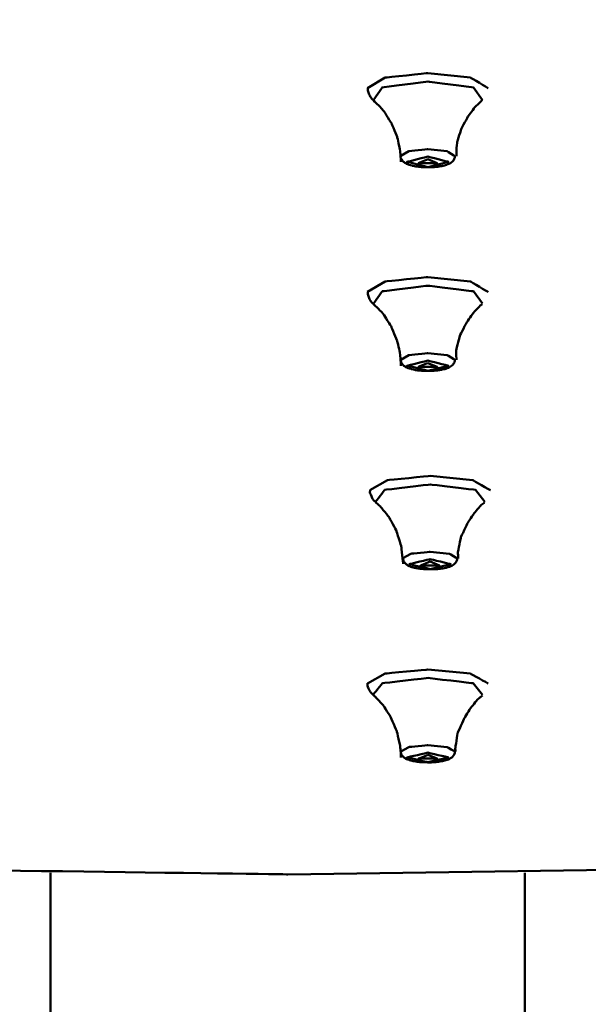
# Model space of a CAD drawing. Units: centimetres. Extents: x -162 to 1154, y -1084 to 1215.
# Drawn here: x 25 to 51, y 1027 to 1072 of the extents above; entities that cross this region are included whole.
import ezdxf

# ---------------------------------------------------------------- set-up
doc = ezdxf.new("R2010")
doc.units = ezdxf.units.CM
doc.header["$MEASUREMENT"] = 0
doc.layers.add('layer 1', color=7, linetype='Continuous')

msp = doc.modelspace()

# ---------------------------------------------------------------- linework, layer by layer
at = {"layer": 'layer 1', "lineweight": 50}
for points, knots in [([(37.05131, 1032.65481), (37.05131, 1032.65481), (58.38761, 1032.95117), (58.38761, 1032.95117), (58.38761, 1032.95117), (58.38761, 1032.95117), (79.47759, 1033.84022), (79.47759, 1033.84022), (79.47759, 1033.84022), (79.47759, 1033.84022), (100.07962, 1035.30781), (100.07962, 1035.30781), (100.07962, 1035.30781), (100.07962, 1035.30781), (119.95211, 1037.33885), (119.95211, 1037.33885), (119.95211, 1037.33885), (119.95211, 1037.33885), (138.86475, 1039.91446), (138.86475, 1039.91446), (138.86475, 1039.91446), (138.86475, 1039.91446), (156.6071, 1042.99783), (156.6071, 1042.99783), (156.6071, 1042.99783), (156.6071, 1042.99783), (172.96113, 1046.55498), (172.96113, 1046.55498), (172.96113, 1046.55498), (172.96113, 1046.55498), (187.75035, 1050.54722), (187.75035, 1050.54722), (187.75035, 1050.54722), (187.75035, 1050.54722), (200.79638, 1054.93019), (200.79638, 1054.93019), (200.79638, 1054.93019), (200.79638, 1054.93019), (211.95106, 1059.64632), (211.95106, 1059.64632), (211.95106, 1059.64632), (211.95106, 1059.64632), (221.08508, 1064.64464), (221.08508, 1064.64464), (221.08508, 1064.64464), (221.08508, 1064.64464), (228.09556, 1069.86948), (228.09556, 1069.86948), (228.09556, 1069.86948), (228.09556, 1069.86948), (232.89663, 1075.25664), (232.89663, 1075.25664), (232.89663, 1075.25664), (232.89663, 1075.25664), (235.4326, 1080.75045), (235.4326, 1080.75045), (235.4326, 1080.75045), (235.4326, 1080.75045), (235.67893, 1086.28202), (235.67893, 1086.28202)], [0, 0, 0, 0, 0.06666667, 0.06666667, 0.06666667, 0.06666668, 0.13333333, 0.13333333, 0.13333333, 0.13333334, 0.2, 0.2, 0.2, 0.20000001, 0.26666667, 0.26666667, 0.26666667, 0.26666668, 0.33333333, 0.33333333, 0.33333333, 0.33333334, 0.4, 0.4, 0.4, 0.40000001, 0.46666667, 0.46666667, 0.46666667, 0.46666668, 0.53333333, 0.53333333, 0.53333333, 0.53333334, 0.6, 0.6, 0.6, 0.60000001, 0.66666667, 0.66666667, 0.66666667, 0.66666668, 0.73333333, 0.73333333, 0.73333333, 0.73333334, 0.8, 0.8, 0.8, 0.80000001, 0.86666667, 0.86666667, 0.86666667, 0.86666668, 0.93333333, 0.93333333, 0.93333333, 0.93333334, 1, 1, 1, 1]), ([(-161.75091, 1084.53034), (-161.75091, 1084.53034), (-160.82317, 1079.12336), (-160.82317, 1079.12336), (-160.82317, 1079.12336), (-160.82317, 1079.12336), (-157.70393, 1073.77111), (-157.70393, 1073.77111), (-157.70393, 1073.77111), (-157.70393, 1073.77111), (-152.43002, 1068.52835), (-152.43002, 1068.52835), (-152.43002, 1068.52835), (-152.43002, 1068.52835), (-145.05618, 1063.46302), (-145.05618, 1063.46302), (-145.05618, 1063.46302), (-145.05618, 1063.46302), (-135.66922, 1058.62703), (-135.66922, 1058.62703), (-135.66922, 1058.62703), (-135.66922, 1058.62703), (-124.36637, 1054.06851), (-124.36637, 1054.06851), (-124.36637, 1054.06851), (-124.36637, 1054.06851), (-111.27786, 1049.84504), (-111.27786, 1049.84504), (-111.27786, 1049.84504), (-111.27786, 1049.84504), (-96.54527, 1046.00381), (-96.54527, 1046.00381), (-96.54527, 1046.00381), (-96.54527, 1046.00381), (-80.33848, 1042.58256), (-80.33848, 1042.58256), (-80.33848, 1042.58256), (-80.33848, 1042.58256), (-62.82547, 1039.61811), (-62.82547, 1039.61811), (-62.82547, 1039.61811), (-62.82547, 1039.61811), (-44.21295, 1037.1501), (-44.21295, 1037.1501), (-44.21295, 1037.1501), (-44.21295, 1037.1501), (-24.69722, 1035.19833), (-24.69722, 1035.19833), (-24.69722, 1035.19833), (-24.69722, 1035.19833), (-4.49913, 1033.7902), (-4.49913, 1033.7902), (-4.49913, 1033.7902), (-4.49913, 1033.7902), (16.15859, 1032.93795), (16.15859, 1032.93795), (16.15859, 1032.93795), (16.15859, 1032.93795), (37.05131, 1032.65481), (37.05131, 1032.65481)], [0, 0, 0, 0, 0.06666667, 0.06666667, 0.06666667, 0.06666668, 0.13333333, 0.13333333, 0.13333333, 0.13333334, 0.2, 0.2, 0.2, 0.20000001, 0.26666667, 0.26666667, 0.26666667, 0.26666668, 0.33333333, 0.33333333, 0.33333333, 0.33333334, 0.4, 0.4, 0.4, 0.40000001, 0.46666667, 0.46666667, 0.46666667, 0.46666668, 0.53333333, 0.53333333, 0.53333333, 0.53333334, 0.6, 0.6, 0.6, 0.60000001, 0.66666667, 0.66666667, 0.66666667, 0.66666668, 0.73333333, 0.73333333, 0.73333333, 0.73333334, 0.8, 0.8, 0.8, 0.80000001, 0.86666667, 0.86666667, 0.86666667, 0.86666668, 0.93333333, 0.93333333, 0.93333333, 0.93333334, 1, 1, 1, 1]), ([(40.74814, 1069.14276), (40.74814, 1069.14276), (41.57302, 1069.64013), (41.57302, 1069.64013), (41.57302, 1069.64013), (41.57302, 1069.64013), (43.54932, 1069.84494), (43.54932, 1069.84494)], [0, 0, 0, 0, 0.5, 0.5, 0.5, 0.50000001, 1, 1, 1, 1]), ([(46.07868, 1068.59347), (46.07868, 1068.59347), (45.66247, 1069.18239), (45.66247, 1069.18239), (45.66247, 1069.18239), (45.66247, 1069.18239), (43.54271, 1069.45043), (43.54271, 1069.45043), (43.54271, 1069.45043), (43.54271, 1069.45043), (41.42956, 1069.17862), (41.42956, 1069.17862), (41.42956, 1069.17862), (41.42956, 1069.17862), (41.02373, 1068.58875), (41.02373, 1068.58875)], [0, 0, 0, 0, 0.25, 0.25, 0.25, 0.25000001, 0.5, 0.5, 0.5, 0.50000001, 0.75, 0.75, 0.75, 0.75000001, 1, 1, 1, 1]), ([(43.54932, 1069.84494), (43.54932, 1069.84494), (45.52845, 1069.64013), (45.52845, 1069.64013), (45.52845, 1069.64013), (45.52845, 1069.64013), (46.35049, 1069.14087), (46.35049, 1069.14087)], [0, 0, 0, 0, 0.5, 0.5, 0.5, 0.50000001, 1, 1, 1, 1]), ([(40.76891, 1069.14747), (40.76891, 1069.14747), (40.75852, 1069.04083), (40.75852, 1069.04083), (40.75852, 1069.04083), (40.75852, 1069.04083), (40.79439, 1068.94833), (40.79439, 1068.94833)], [0, 0, 0, 0, 0.5, 0.5, 0.5, 0.50000001, 1, 1, 1, 1]), ([(40.79439, 1068.94833), (40.79439, 1068.94833), (40.82931, 1068.8464), (40.82931, 1068.8464), (40.82931, 1068.8464), (40.82931, 1068.8464), (40.87178, 1068.75486), (40.87178, 1068.75486), (40.87178, 1068.75486), (40.87178, 1068.75486), (40.9605, 1068.6416), (40.9605, 1068.6416), (40.9605, 1068.6416), (40.9605, 1068.6416), (41.06903, 1068.55855), (41.06903, 1068.55855), (41.06903, 1068.55855), (41.06903, 1068.55855), (41.07281, 1068.55477), (41.07281, 1068.55477), (41.07281, 1068.55477), (41.07281, 1068.55477), (41.07941, 1068.55005), (41.07941, 1068.55005)], [0, 0, 0, 0, 0.16666667, 0.16666667, 0.16666667, 0.16666668, 0.33333333, 0.33333333, 0.33333333, 0.33333334, 0.5, 0.5, 0.5, 0.50000001, 0.66666667, 0.66666667, 0.66666667, 0.66666668, 0.83333333, 0.83333333, 0.83333333, 0.83333334, 1, 1, 1, 1]), ([(41.03411, 1068.56044), (41.03411, 1068.56044), (41.28799, 1068.33204), (41.28799, 1068.33204), (41.28799, 1068.33204), (41.28799, 1068.33204), (41.52394, 1068.05928), (41.52394, 1068.05928), (41.52394, 1068.05928), (41.52394, 1068.05928), (41.87314, 1067.50339), (41.87314, 1067.50339), (41.87314, 1067.50339), (41.87314, 1067.50339), (42.13174, 1066.86444), (42.13174, 1066.86444), (42.13174, 1066.86444), (42.13174, 1066.86444), (42.25443, 1066.31138), (42.25443, 1066.31138), (42.25443, 1066.31138), (42.25443, 1066.31138), (42.30068, 1065.72812), (42.30068, 1065.72812)], [0, 0, 0, 0, 0.16666667, 0.16666667, 0.16666667, 0.16666668, 0.33333333, 0.33333333, 0.33333333, 0.33333334, 0.5, 0.5, 0.5, 0.50000001, 0.66666667, 0.66666667, 0.66666667, 0.66666668, 0.83333333, 0.83333333, 0.83333333, 0.83333334, 1, 1, 1, 1]), ([(44.87912, 1065.98955), (44.87912, 1065.98955), (44.87535, 1066.32837), (44.87535, 1066.32837), (44.87535, 1066.32837), (44.87535, 1066.32837), (44.91121, 1066.65586), (44.91121, 1066.65586), (44.91121, 1066.65586), (44.91121, 1066.65586), (45.10563, 1067.27688), (45.10563, 1067.27688), (45.10563, 1067.27688), (45.10563, 1067.27688), (45.42652, 1067.84882), (45.42652, 1067.84882), (45.42652, 1067.84882), (45.42652, 1067.84882), (45.73325, 1068.26125), (45.73325, 1068.26125), (45.73325, 1068.26125), (45.73325, 1068.26125), (46.04093, 1068.56044), (46.04093, 1068.56044), (46.04093, 1068.56044), (46.04093, 1068.56044), (46.05414, 1068.57176), (46.05414, 1068.57176), (46.05414, 1068.57176), (46.05414, 1068.57176), (46.0683, 1068.58214), (46.0683, 1068.58214)], [0, 0, 0, 0, 0.125, 0.125, 0.125, 0.12500001, 0.25, 0.25, 0.25, 0.25000001, 0.375, 0.375, 0.375, 0.37500001, 0.5, 0.5, 0.5, 0.50000001, 0.625, 0.625, 0.625, 0.62500001, 0.75, 0.75, 0.75, 0.75000001, 0.875, 0.875, 0.875, 0.87500001, 1, 1, 1, 1]), ([(42.2903, 1065.99898), (42.2903, 1065.99898), (42.66027, 1066.22172), (42.66027, 1066.22172), (42.66027, 1066.22172), (42.66027, 1066.22172), (43.54932, 1066.31704), (43.54932, 1066.31704)], [0, 0, 0, 0, 0.5, 0.5, 0.5, 0.50000001, 1, 1, 1, 1]), ([(43.54932, 1066.31704), (43.54932, 1066.31704), (44.45253, 1066.21889), (44.45253, 1066.21889), (44.45253, 1066.21889), (44.45253, 1066.21889), (44.80834, 1065.98955), (44.80834, 1065.98955)], [0, 0, 0, 0, 0.5, 0.5, 0.5, 0.50000001, 1, 1, 1, 1]), ([(42.29785, 1065.96406), (42.29785, 1065.96406), (42.29313, 1065.98105), (42.29313, 1065.98105), (42.29313, 1065.98105), (42.29313, 1065.98105), (42.2903, 1065.99898), (42.2903, 1065.99898)], [0, 0, 0, 0, 0.5, 0.5, 0.5, 0.50000001, 1, 1, 1, 1]), ([(42.32522, 1065.87252), (42.32522, 1065.87252), (42.34976, 1065.82061), (42.34976, 1065.82061), (42.34976, 1065.82061), (42.34976, 1065.82061), (42.37807, 1065.77436), (42.37807, 1065.77436), (42.37807, 1065.77436), (42.37807, 1065.77436), (42.42715, 1065.72434), (42.42715, 1065.72434), (42.42715, 1065.72434), (42.42715, 1065.72434), (42.48, 1065.68565), (42.48, 1065.68565), (42.48, 1065.68565), (42.48, 1065.68565), (42.56494, 1065.63751), (42.56494, 1065.63751), (42.56494, 1065.63751), (42.56494, 1065.63751), (42.65649, 1065.59787), (42.65649, 1065.59787), (42.65649, 1065.59787), (42.65649, 1065.59787), (42.8292, 1065.5488), (42.8292, 1065.5488), (42.8292, 1065.5488), (42.8292, 1065.5488), (43.03023, 1065.5101), (43.03023, 1065.5101), (43.03023, 1065.5101), (43.03023, 1065.5101), (43.22182, 1065.48934), (43.22182, 1065.48934), (43.22182, 1065.48934), (43.22182, 1065.48934), (43.42285, 1065.47801), (43.42285, 1065.47801), (43.42285, 1065.47801), (43.42285, 1065.47801), (43.50024, 1065.47801), (43.50024, 1065.47801), (43.50024, 1065.47801), (43.50024, 1065.47801), (43.58141, 1065.48179), (43.58141, 1065.48179)], [0, 0, 0, 0, 0.08333333, 0.08333333, 0.08333333, 0.08333334, 0.16666667, 0.16666667, 0.16666667, 0.16666668, 0.25, 0.25, 0.25, 0.25000001, 0.33333333, 0.33333333, 0.33333333, 0.33333334, 0.41666667, 0.41666667, 0.41666667, 0.41666668, 0.5, 0.5, 0.5, 0.50000001, 0.58333333, 0.58333333, 0.58333333, 0.58333334, 0.66666667, 0.66666667, 0.66666667, 0.66666668, 0.75, 0.75, 0.75, 0.75000001, 0.83333333, 0.83333333, 0.83333333, 0.83333334, 0.91666667, 0.91666667, 0.91666667, 0.91666668, 1, 1, 1, 1]), ([(43.54932, 1065.48462), (43.54932, 1065.48462), (44.50821, 1065.72812), (44.50821, 1065.72812), (44.50821, 1065.72812), (44.50821, 1065.72812), (43.54932, 1065.96878), (43.54932, 1065.96878), (43.54932, 1065.96878), (43.54932, 1065.96878), (42.58948, 1065.72812), (42.58948, 1065.72812), (42.58948, 1065.72812), (42.58948, 1065.72812), (43.54932, 1065.48462), (43.54932, 1065.48462)], [0, 0, 0, 0, 0.25, 0.25, 0.25, 0.25000001, 0.5, 0.5, 0.5, 0.50000001, 0.75, 0.75, 0.75, 0.75000001, 1, 1, 1, 1]), ([(43.54932, 1065.8527), (43.54932, 1065.8527), (43.98346, 1065.66488), (43.98346, 1065.66488), (43.98346, 1065.66488), (43.98346, 1065.66488), (43.11517, 1065.66488), (43.11517, 1065.66488), (43.11517, 1065.66488), (43.11517, 1065.66488), (43.54932, 1065.8527), (43.54932, 1065.8527)], [0, 0, 0, 0, 0.33333333, 0.33333333, 0.33333333, 0.33333334, 0.66666667, 0.66666667, 0.66666667, 0.66666668, 1, 1, 1, 1]), ([(43.58141, 1065.48179), (43.58141, 1065.48179), (43.71542, 1065.48179), (43.71542, 1065.48179), (43.71542, 1065.48179), (43.71542, 1065.48179), (43.84567, 1065.48462), (43.84567, 1065.48462), (43.84567, 1065.48462), (43.84567, 1065.48462), (44.0467, 1065.50632), (44.0467, 1065.50632), (44.0467, 1065.50632), (44.0467, 1065.50632), (44.23074, 1065.53747), (44.23074, 1065.53747), (44.23074, 1065.53747), (44.23074, 1065.53747), (44.40345, 1065.58466), (44.40345, 1065.58466), (44.40345, 1065.58466), (44.40345, 1065.58466), (44.55446, 1065.64601), (44.55446, 1065.64601), (44.55446, 1065.64601), (44.55446, 1065.64601), (44.63562, 1065.69603), (44.63562, 1065.69603), (44.63562, 1065.69603), (44.63562, 1065.69603), (44.71018, 1065.76398), (44.71018, 1065.76398), (44.71018, 1065.76398), (44.71018, 1065.76398), (44.75548, 1065.82627), (44.75548, 1065.82627), (44.75548, 1065.82627), (44.75548, 1065.82627), (44.79135, 1065.90083), (44.79135, 1065.90083), (44.79135, 1065.90083), (44.79135, 1065.90083), (44.8055, 1065.95746), (44.8055, 1065.95746), (44.8055, 1065.95746), (44.8055, 1065.95746), (44.80834, 1066.0188), (44.80834, 1066.0188)], [0, 0, 0, 0, 0.08333333, 0.08333333, 0.08333333, 0.08333334, 0.16666667, 0.16666667, 0.16666667, 0.16666668, 0.25, 0.25, 0.25, 0.25000001, 0.33333333, 0.33333333, 0.33333333, 0.33333334, 0.41666667, 0.41666667, 0.41666667, 0.41666668, 0.5, 0.5, 0.5, 0.50000001, 0.58333333, 0.58333333, 0.58333333, 0.58333334, 0.66666667, 0.66666667, 0.66666667, 0.66666668, 0.75, 0.75, 0.75, 0.75000001, 0.83333333, 0.83333333, 0.83333333, 0.83333334, 0.91666667, 0.91666667, 0.91666667, 0.91666668, 1, 1, 1, 1]), ([(40.74814, 1059.68879), (40.74814, 1059.68879), (41.57302, 1060.17579), (41.57302, 1060.17579), (41.57302, 1060.17579), (41.57302, 1060.17579), (43.54932, 1060.37587), (43.54932, 1060.37587)], [0, 0, 0, 0, 0.5, 0.5, 0.5, 0.50000001, 1, 1, 1, 1]), ([(43.54932, 1060.37587), (43.54932, 1060.37587), (45.52845, 1060.17107), (45.52845, 1060.17107), (45.52845, 1060.17107), (45.52845, 1060.17107), (46.35049, 1059.68502), (46.35049, 1059.68502)], [0, 0, 0, 0, 0.5, 0.5, 0.5, 0.50000001, 1, 1, 1, 1]), ([(46.07868, 1059.14611), (46.07868, 1059.14611), (45.66247, 1059.71711), (45.66247, 1059.71711), (45.66247, 1059.71711), (45.66247, 1059.71711), (43.54932, 1059.97759), (43.54932, 1059.97759), (43.54932, 1059.97759), (43.54932, 1059.97759), (41.43617, 1059.71711), (41.43617, 1059.71711), (41.43617, 1059.71711), (41.43617, 1059.71711), (41.01995, 1059.14611), (41.01995, 1059.14611)], [0, 0, 0, 0, 0.25, 0.25, 0.25, 0.25000001, 0.5, 0.5, 0.5, 0.50000001, 0.75, 0.75, 0.75, 0.75000001, 1, 1, 1, 1]), ([(40.76607, 1059.69162), (40.76607, 1059.69162), (40.75852, 1059.58686), (40.75852, 1059.58686), (40.75852, 1059.58686), (40.75852, 1059.58686), (40.79439, 1059.49531), (40.79439, 1059.49531)], [0, 0, 0, 0, 0.5, 0.5, 0.5, 0.50000001, 1, 1, 1, 1]), ([(40.79439, 1059.49531), (40.79439, 1059.49531), (40.82553, 1059.39527), (40.82553, 1059.39527), (40.82553, 1059.39527), (40.82553, 1059.39527), (40.868, 1059.31033), (40.868, 1059.31033), (40.868, 1059.31033), (40.868, 1059.31033), (40.952, 1059.19896), (40.952, 1059.19896), (40.952, 1059.19896), (40.952, 1059.19896), (41.05582, 1059.11591), (41.05582, 1059.11591), (41.05582, 1059.11591), (41.05582, 1059.11591), (41.06526, 1059.1093), (41.06526, 1059.1093), (41.06526, 1059.1093), (41.06526, 1059.1093), (41.07281, 1059.10742), (41.07281, 1059.10742)], [0, 0, 0, 0, 0.16666667, 0.16666667, 0.16666667, 0.16666668, 0.33333333, 0.33333333, 0.33333333, 0.33333334, 0.5, 0.5, 0.5, 0.50000001, 0.66666667, 0.66666667, 0.66666667, 0.66666668, 0.83333333, 0.83333333, 0.83333333, 0.83333334, 1, 1, 1, 1]), ([(41.02751, 1059.11402), (41.02751, 1059.11402), (41.27761, 1058.89129), (41.27761, 1058.89129), (41.27761, 1058.89129), (41.27761, 1058.89129), (41.51073, 1058.62703), (41.51073, 1058.62703), (41.51073, 1058.62703), (41.51073, 1058.62703), (41.85899, 1058.06924), (41.85899, 1058.06924), (41.85899, 1058.06924), (41.85899, 1058.06924), (42.12419, 1057.4303), (42.12419, 1057.4303), (42.12419, 1057.4303), (42.12419, 1057.4303), (42.25443, 1056.86308), (42.25443, 1056.86308), (42.25443, 1056.86308), (42.25443, 1056.86308), (42.30068, 1056.2666), (42.30068, 1056.2666)], [0, 0, 0, 0, 0.16666667, 0.16666667, 0.16666667, 0.16666668, 0.33333333, 0.33333333, 0.33333333, 0.33333334, 0.5, 0.5, 0.5, 0.50000001, 0.66666667, 0.66666667, 0.66666667, 0.66666668, 0.83333333, 0.83333333, 0.83333333, 0.83333334, 1, 1, 1, 1]), ([(44.87251, 1056.53464), (44.87251, 1056.53464), (44.86119, 1056.78097), (44.86119, 1056.78097), (44.86119, 1056.78097), (44.86119, 1056.78097), (44.87251, 1057.02541), (44.87251, 1057.02541), (44.87251, 1057.02541), (44.87251, 1057.02541), (45.04145, 1057.67757), (45.04145, 1057.67757), (45.04145, 1057.67757), (45.04145, 1057.67757), (45.35574, 1058.28537), (45.35574, 1058.28537), (45.35574, 1058.28537), (45.35574, 1058.28537), (45.66247, 1058.7214), (45.66247, 1058.7214), (45.66247, 1058.7214), (45.66247, 1058.7214), (45.98053, 1059.05362), (45.98053, 1059.05362), (45.98053, 1059.05362), (45.98053, 1059.05362), (46.02583, 1059.09231), (46.02583, 1059.09231), (46.02583, 1059.09231), (46.02583, 1059.09231), (46.07585, 1059.12724), (46.07585, 1059.12724)], [0, 0, 0, 0, 0.125, 0.125, 0.125, 0.12500001, 0.25, 0.25, 0.25, 0.25000001, 0.375, 0.375, 0.375, 0.37500001, 0.5, 0.5, 0.5, 0.50000001, 0.625, 0.625, 0.625, 0.62500001, 0.75, 0.75, 0.75, 0.75000001, 0.875, 0.875, 0.875, 0.87500001, 1, 1, 1, 1]), ([(42.2903, 1056.53936), (42.2903, 1056.53936), (42.66027, 1056.75643), (42.66027, 1056.75643), (42.66027, 1056.75643), (42.66027, 1056.75643), (43.54932, 1056.84798), (43.54932, 1056.84798)], [0, 0, 0, 0, 0.5, 0.5, 0.5, 0.50000001, 1, 1, 1, 1]), ([(43.54932, 1056.84798), (43.54932, 1056.84798), (44.45253, 1056.75643), (44.45253, 1056.75643), (44.45253, 1056.75643), (44.45253, 1056.75643), (44.80834, 1056.53086), (44.80834, 1056.53086)], [0, 0, 0, 0, 0.5, 0.5, 0.5, 0.50000001, 1, 1, 1, 1]), ([(42.30068, 1056.52331), (42.30068, 1056.52331), (42.30068, 1056.49311), (42.30068, 1056.49311), (42.30068, 1056.49311), (42.30068, 1056.49311), (42.30446, 1056.46008), (42.30446, 1056.46008), (42.30446, 1056.46008), (42.30446, 1056.46008), (42.32805, 1056.39307), (42.32805, 1056.39307), (42.32805, 1056.39307), (42.32805, 1056.39307), (42.36769, 1056.33644), (42.36769, 1056.33644), (42.36769, 1056.33644), (42.36769, 1056.33644), (42.40922, 1056.28453), (42.40922, 1056.28453), (42.40922, 1056.28453), (42.40922, 1056.28453), (42.45924, 1056.24489), (42.45924, 1056.24489), (42.45924, 1056.24489), (42.45924, 1056.24489), (42.52908, 1056.19582), (42.52908, 1056.19582), (42.52908, 1056.19582), (42.52908, 1056.19582), (42.61119, 1056.1609), (42.61119, 1056.1609), (42.61119, 1056.1609), (42.61119, 1056.1609), (42.78296, 1056.10521), (42.78296, 1056.10521), (42.78296, 1056.10521), (42.78296, 1056.10521), (42.98399, 1056.06086), (42.98399, 1056.06086), (42.98399, 1056.06086), (42.98399, 1056.06086), (43.1718, 1056.03726), (43.1718, 1056.03726), (43.1718, 1056.03726), (43.1718, 1056.03726), (43.36905, 1056.02593), (43.36905, 1056.02593), (43.36905, 1056.02593), (43.36905, 1056.02593), (43.47098, 1056.02593), (43.47098, 1056.02593), (43.47098, 1056.02593), (43.47098, 1056.02593), (43.5748, 1056.02593), (43.5748, 1056.02593)], [0, 0, 0, 0, 0.07142857, 0.07142857, 0.07142857, 0.07142858, 0.14285714, 0.14285714, 0.14285714, 0.14285715, 0.21428571, 0.21428571, 0.21428571, 0.21428572, 0.28571429, 0.28571429, 0.28571429, 0.2857143, 0.35714286, 0.35714286, 0.35714286, 0.35714287, 0.42857143, 0.42857143, 0.42857143, 0.42857144, 0.5, 0.5, 0.5, 0.50000001, 0.57142857, 0.57142857, 0.57142857, 0.57142858, 0.64285714, 0.64285714, 0.64285714, 0.64285715, 0.71428571, 0.71428571, 0.71428571, 0.71428572, 0.78571429, 0.78571429, 0.78571429, 0.7857143, 0.85714286, 0.85714286, 0.85714286, 0.85714287, 0.92857143, 0.92857143, 0.92857143, 0.92857144, 1, 1, 1, 1]), ([(43.54932, 1056.0316), (43.54932, 1056.0316), (44.50821, 1056.2666), (44.50821, 1056.2666), (44.50821, 1056.2666), (44.50821, 1056.2666), (43.54932, 1056.50349), (43.54932, 1056.50349), (43.54932, 1056.50349), (43.54932, 1056.50349), (42.58948, 1056.2666), (42.58948, 1056.2666), (42.58948, 1056.2666), (42.58948, 1056.2666), (43.54932, 1056.0316), (43.54932, 1056.0316)], [0, 0, 0, 0, 0.25, 0.25, 0.25, 0.25000001, 0.5, 0.5, 0.5, 0.50000001, 0.75, 0.75, 0.75, 0.75000001, 1, 1, 1, 1]), ([(43.54932, 1056.39024), (43.54932, 1056.39024), (43.98346, 1056.20714), (43.98346, 1056.20714), (43.98346, 1056.20714), (43.98346, 1056.20714), (43.11517, 1056.20714), (43.11517, 1056.20714), (43.11517, 1056.20714), (43.11517, 1056.20714), (43.54932, 1056.39024), (43.54932, 1056.39024)], [0, 0, 0, 0, 0.33333333, 0.33333333, 0.33333333, 0.33333334, 0.66666667, 0.66666667, 0.66666667, 0.66666668, 1, 1, 1, 1]), ([(43.5748, 1056.02593), (43.5748, 1056.02593), (43.68711, 1056.02593), (43.68711, 1056.02593), (43.68711, 1056.02593), (43.68711, 1056.02593), (43.79942, 1056.0316), (43.79942, 1056.0316), (43.79942, 1056.0316), (43.79942, 1056.0316), (44.00045, 1056.04859), (44.00045, 1056.04859), (44.00045, 1056.04859), (44.00045, 1056.04859), (44.18449, 1056.07596), (44.18449, 1056.07596), (44.18449, 1056.07596), (44.18449, 1056.07596), (44.36475, 1056.11843), (44.36475, 1056.11843), (44.36475, 1056.11843), (44.36475, 1056.11843), (44.5167, 1056.17128), (44.5167, 1056.17128), (44.5167, 1056.17128), (44.5167, 1056.17128), (44.60731, 1056.22036), (44.60731, 1056.22036), (44.60731, 1056.22036), (44.60731, 1056.22036), (44.68847, 1056.28453), (44.68847, 1056.28453), (44.68847, 1056.28453), (44.68847, 1056.28453), (44.7385, 1056.34494), (44.7385, 1056.34494), (44.7385, 1056.34494), (44.7385, 1056.34494), (44.78002, 1056.41478), (44.78002, 1056.41478), (44.78002, 1056.41478), (44.78002, 1056.41478), (44.80173, 1056.48179), (44.80173, 1056.48179), (44.80173, 1056.48179), (44.80173, 1056.48179), (44.80834, 1056.55918), (44.80834, 1056.55918)], [0, 0, 0, 0, 0.08333333, 0.08333333, 0.08333333, 0.08333334, 0.16666667, 0.16666667, 0.16666667, 0.16666668, 0.25, 0.25, 0.25, 0.25000001, 0.33333333, 0.33333333, 0.33333333, 0.33333334, 0.41666667, 0.41666667, 0.41666667, 0.41666668, 0.5, 0.5, 0.5, 0.50000001, 0.58333333, 0.58333333, 0.58333333, 0.58333334, 0.66666667, 0.66666667, 0.66666667, 0.66666668, 0.75, 0.75, 0.75, 0.75000001, 0.83333333, 0.83333333, 0.83333333, 0.83333334, 0.91666667, 0.91666667, 0.91666667, 0.91666668, 1, 1, 1, 1]), ([(40.85479, 1050.48021), (40.85479, 1050.48021), (41.67967, 1050.95305), (41.67967, 1050.95305), (41.67967, 1050.95305), (41.67967, 1050.95305), (43.65502, 1051.15219), (43.65502, 1051.15219)], [0, 0, 0, 0, 0.5, 0.5, 0.5, 0.50000001, 1, 1, 1, 1]), ([(43.65502, 1051.15219), (43.65502, 1051.15219), (45.63415, 1050.95305), (45.63415, 1050.95305), (45.63415, 1050.95305), (45.63415, 1050.95305), (46.4562, 1050.48021), (46.4562, 1050.48021)], [0, 0, 0, 0, 0.5, 0.5, 0.5, 0.50000001, 1, 1, 1, 1]), ([(46.18816, 1049.94414), (46.18816, 1049.94414), (45.7644, 1050.50192), (45.7644, 1050.50192), (45.7644, 1050.50192), (45.7644, 1050.50192), (43.6588, 1050.75203), (43.6588, 1050.75203), (43.6588, 1050.75203), (43.6588, 1050.75203), (41.54565, 1050.50192), (41.54565, 1050.50192), (41.54565, 1050.50192), (41.54565, 1050.50192), (41.12283, 1049.94414), (41.12283, 1049.94414)], [0, 0, 0, 0, 0.25, 0.25, 0.25, 0.25000001, 0.5, 0.5, 0.5, 0.50000001, 0.75, 0.75, 0.75, 0.75000001, 1, 1, 1, 1]), ([(40.87178, 1050.48399), (40.87178, 1050.48399), (40.8614, 1050.38206), (40.8614, 1050.38206), (40.8614, 1050.38206), (40.8614, 1050.38206), (40.90009, 1050.28579), (40.90009, 1050.28579)], [0, 0, 0, 0, 0.5, 0.5, 0.5, 0.50000001, 1, 1, 1, 1]), ([(40.90009, 1050.28579), (40.90009, 1050.28579), (40.92841, 1050.20274), (40.92841, 1050.20274), (40.92841, 1050.20274), (40.92841, 1050.20274), (40.96333, 1050.12063), (40.96333, 1050.12063), (40.96333, 1050.12063), (40.96333, 1050.12063), (41.04166, 1050.01115), (41.04166, 1050.01115), (41.04166, 1050.01115), (41.04166, 1050.01115), (41.13982, 1049.93093), (41.13982, 1049.93093), (41.13982, 1049.93093), (41.13982, 1049.93093), (41.15775, 1049.91866), (41.15775, 1049.91866), (41.15775, 1049.91866), (41.15775, 1049.91866), (41.17568, 1049.90922), (41.17568, 1049.90922)], [0, 0, 0, 0, 0.16666667, 0.16666667, 0.16666667, 0.16666668, 0.33333333, 0.33333333, 0.33333333, 0.33333334, 0.5, 0.5, 0.5, 0.50000001, 0.66666667, 0.66666667, 0.66666667, 0.66666668, 0.83333333, 0.83333333, 0.83333333, 0.83333334, 1, 1, 1, 1]), ([(41.13227, 1049.91299), (41.13227, 1049.91299), (41.24269, 1049.82428), (41.24269, 1049.82428), (41.24269, 1049.82428), (41.24269, 1049.82428), (41.35123, 1049.72518), (41.35123, 1049.72518), (41.35123, 1049.72518), (41.35123, 1049.72518), (41.75706, 1049.22403), (41.75706, 1049.22403), (41.75706, 1049.22403), (41.75706, 1049.22403), (42.08833, 1048.60679), (42.08833, 1048.60679), (42.08833, 1048.60679), (42.08833, 1048.60679), (42.31861, 1047.86968), (42.31861, 1047.86968), (42.31861, 1047.86968), (42.31861, 1047.86968), (42.40639, 1047.07029), (42.40639, 1047.07029)], [0, 0, 0, 0, 0.16666667, 0.16666667, 0.16666667, 0.16666668, 0.33333333, 0.33333333, 0.33333333, 0.33333334, 0.5, 0.5, 0.5, 0.50000001, 0.66666667, 0.66666667, 0.66666667, 0.66666668, 0.83333333, 0.83333333, 0.83333333, 0.83333334, 1, 1, 1, 1]), ([(44.96029, 1047.32323), (44.96029, 1047.32323), (44.9499, 1047.47612), (44.9499, 1047.47612), (44.9499, 1047.47612), (44.9499, 1047.47612), (44.94613, 1047.62619), (44.94613, 1047.62619), (44.94613, 1047.62619), (44.94613, 1047.62619), (45.08487, 1048.31138), (45.08487, 1048.31138), (45.08487, 1048.31138), (45.08487, 1048.31138), (45.39066, 1048.9541), (45.39066, 1048.9541), (45.39066, 1048.9541), (45.39066, 1048.9541), (45.69456, 1049.41562), (45.69456, 1049.41562), (45.69456, 1049.41562), (45.69456, 1049.41562), (46.01545, 1049.78558), (46.01545, 1049.78558), (46.01545, 1049.78558), (46.01545, 1049.78558), (46.10039, 1049.85637), (46.10039, 1049.85637), (46.10039, 1049.85637), (46.10039, 1049.85637), (46.18438, 1049.92432), (46.18438, 1049.92432)], [0, 0, 0, 0, 0.125, 0.125, 0.125, 0.12500001, 0.25, 0.25, 0.25, 0.25000001, 0.375, 0.375, 0.375, 0.37500001, 0.5, 0.5, 0.5, 0.50000001, 0.625, 0.625, 0.625, 0.62500001, 0.75, 0.75, 0.75, 0.75000001, 0.875, 0.875, 0.875, 0.87500001, 1, 1, 1, 1]), ([(42.39506, 1047.32795), (42.39506, 1047.32795), (42.76597, 1047.53936), (42.76597, 1047.53936), (42.76597, 1047.53936), (42.76597, 1047.53936), (43.65502, 1047.62619), (43.65502, 1047.62619)], [0, 0, 0, 0, 0.5, 0.5, 0.5, 0.50000001, 1, 1, 1, 1]), ([(43.65502, 1047.62619), (43.65502, 1047.62619), (44.55446, 1047.53936), (44.55446, 1047.53936), (44.55446, 1047.53936), (44.55446, 1047.53936), (44.91404, 1047.3204), (44.91404, 1047.3204)], [0, 0, 0, 0, 0.5, 0.5, 0.5, 0.50000001, 1, 1, 1, 1]), ([(42.40261, 1047.31002), (42.40261, 1047.31002), (42.40261, 1047.28831), (42.40261, 1047.28831), (42.40261, 1047.28831), (42.40261, 1047.28831), (42.40639, 1047.26377), (42.40639, 1047.26377), (42.40639, 1047.26377), (42.40639, 1047.26377), (42.42715, 1047.19676), (42.42715, 1047.19676), (42.42715, 1047.19676), (42.42715, 1047.19676), (42.46207, 1047.1373), (42.46207, 1047.1373), (42.46207, 1047.1373), (42.46207, 1047.1373), (42.50548, 1047.08823), (42.50548, 1047.08823), (42.50548, 1047.08823), (42.50548, 1047.08823), (42.55173, 1047.04387), (42.55173, 1047.04387), (42.55173, 1047.04387), (42.55173, 1047.04387), (42.61402, 1046.99762), (42.61402, 1046.99762), (42.61402, 1046.99762), (42.61402, 1046.99762), (42.68575, 1046.9627), (42.68575, 1046.9627), (42.68575, 1046.9627), (42.68575, 1046.9627), (42.83675, 1046.91079), (42.83675, 1046.91079), (42.83675, 1046.91079), (42.83675, 1046.91079), (43.00947, 1046.86927), (43.00947, 1046.86927), (43.00947, 1046.86927), (43.00947, 1046.86927), (43.19351, 1046.84095), (43.19351, 1046.84095), (43.19351, 1046.84095), (43.19351, 1046.84095), (43.39076, 1046.82208), (43.39076, 1046.82208), (43.39076, 1046.82208), (43.39076, 1046.82208), (43.53516, 1046.82019), (43.53516, 1046.82019), (43.53516, 1046.82019), (43.53516, 1046.82019), (43.68711, 1046.82208), (43.68711, 1046.82208)], [0, 0, 0, 0, 0.07142857, 0.07142857, 0.07142857, 0.07142858, 0.14285714, 0.14285714, 0.14285714, 0.14285715, 0.21428571, 0.21428571, 0.21428571, 0.21428572, 0.28571429, 0.28571429, 0.28571429, 0.2857143, 0.35714286, 0.35714286, 0.35714286, 0.35714287, 0.42857143, 0.42857143, 0.42857143, 0.42857144, 0.5, 0.5, 0.5, 0.50000001, 0.57142857, 0.57142857, 0.57142857, 0.57142858, 0.64285714, 0.64285714, 0.64285714, 0.64285715, 0.71428571, 0.71428571, 0.71428571, 0.71428572, 0.78571429, 0.78571429, 0.78571429, 0.7857143, 0.85714286, 0.85714286, 0.85714286, 0.85714287, 0.92857143, 0.92857143, 0.92857143, 0.92857144, 1, 1, 1, 1]), ([(43.65502, 1046.82585), (43.65502, 1046.82585), (44.61486, 1047.05519), (44.61486, 1047.05519), (44.61486, 1047.05519), (44.61486, 1047.05519), (43.65502, 1047.28359), (43.65502, 1047.28359), (43.65502, 1047.28359), (43.65502, 1047.28359), (42.69519, 1047.05519), (42.69519, 1047.05519), (42.69519, 1047.05519), (42.69519, 1047.05519), (43.65502, 1046.82585), (43.65502, 1046.82585)], [0, 0, 0, 0, 0.25, 0.25, 0.25, 0.25000001, 0.5, 0.5, 0.5, 0.50000001, 0.75, 0.75, 0.75, 0.75000001, 1, 1, 1, 1]), ([(43.65502, 1047.17505), (43.65502, 1047.17505), (44.08917, 1046.99573), (44.08917, 1046.99573), (44.08917, 1046.99573), (44.08917, 1046.99573), (43.22182, 1046.99573), (43.22182, 1046.99573), (43.22182, 1046.99573), (43.22182, 1046.99573), (43.65502, 1047.17505), (43.65502, 1047.17505)], [0, 0, 0, 0, 0.33333333, 0.33333333, 0.33333333, 0.33333334, 0.66666667, 0.66666667, 0.66666667, 0.66666668, 1, 1, 1, 1]), ([(43.68711, 1046.82208), (43.68711, 1046.82208), (43.75412, 1046.82019), (43.75412, 1046.82019), (43.75412, 1046.82019), (43.75412, 1046.82019), (43.8249, 1046.82019), (43.8249, 1046.82019), (43.8249, 1046.82019), (43.8249, 1046.82019), (44.02971, 1046.82963), (44.02971, 1046.82963), (44.02971, 1046.82963), (44.02971, 1046.82963), (44.21941, 1046.85416), (44.21941, 1046.85416), (44.21941, 1046.85416), (44.21941, 1046.85416), (44.39967, 1046.88909), (44.39967, 1046.88909), (44.39967, 1046.88909), (44.39967, 1046.88909), (44.55823, 1046.93533), (44.55823, 1046.93533), (44.55823, 1046.93533), (44.55823, 1046.93533), (44.66488, 1046.98063), (44.66488, 1046.98063), (44.66488, 1046.98063), (44.66488, 1046.98063), (44.76209, 1047.04387), (44.76209, 1047.04387), (44.76209, 1047.04387), (44.76209, 1047.04387), (44.81589, 1047.09766), (44.81589, 1047.09766), (44.81589, 1047.09766), (44.81589, 1047.09766), (44.86591, 1047.16184), (44.86591, 1047.16184), (44.86591, 1047.16184), (44.86591, 1047.16184), (44.89705, 1047.23074), (44.89705, 1047.23074), (44.89705, 1047.23074), (44.89705, 1047.23074), (44.91404, 1047.31002), (44.91404, 1047.31002), (44.91404, 1047.31002), (44.91404, 1047.31002), (44.91404, 1047.32795), (44.91404, 1047.32795), (44.91404, 1047.32795), (44.91404, 1047.32795), (44.91404, 1047.34871), (44.91404, 1047.34871)], [0, 0, 0, 0, 0.07142857, 0.07142857, 0.07142857, 0.07142858, 0.14285714, 0.14285714, 0.14285714, 0.14285715, 0.21428571, 0.21428571, 0.21428571, 0.21428572, 0.28571429, 0.28571429, 0.28571429, 0.2857143, 0.35714286, 0.35714286, 0.35714286, 0.35714287, 0.42857143, 0.42857143, 0.42857143, 0.42857144, 0.5, 0.5, 0.5, 0.50000001, 0.57142857, 0.57142857, 0.57142857, 0.57142858, 0.64285714, 0.64285714, 0.64285714, 0.64285715, 0.71428571, 0.71428571, 0.71428571, 0.71428572, 0.78571429, 0.78571429, 0.78571429, 0.7857143, 0.85714286, 0.85714286, 0.85714286, 0.85714287, 0.92857143, 0.92857143, 0.92857143, 0.92857144, 1, 1, 1, 1]), ([(40.74814, 1041.51325), (40.74814, 1041.51325), (41.57019, 1041.97476), (41.57019, 1041.97476), (41.57019, 1041.97476), (41.57019, 1041.97476), (43.54932, 1042.16446), (43.54932, 1042.16446)], [0, 0, 0, 0, 0.5, 0.5, 0.5, 0.50000001, 1, 1, 1, 1]), ([(43.54932, 1042.16446), (43.54932, 1042.16446), (45.52845, 1041.97476), (45.52845, 1041.97476), (45.52845, 1041.97476), (45.52845, 1041.97476), (46.35049, 1041.51325), (46.35049, 1041.51325)], [0, 0, 0, 0, 0.5, 0.5, 0.5, 0.50000001, 1, 1, 1, 1]), ([(46.08529, 1040.98661), (46.08529, 1040.98661), (45.65964, 1041.52268), (45.65964, 1041.52268), (45.65964, 1041.52268), (45.65964, 1041.52268), (43.56347, 1041.76996), (43.56347, 1041.76996), (43.56347, 1041.76996), (43.56347, 1041.76996), (41.45693, 1041.53023), (41.45693, 1041.53023), (41.45693, 1041.53023), (41.45693, 1041.53023), (41.0058, 1040.99416), (41.0058, 1040.99416)], [0, 0, 0, 0, 0.25, 0.25, 0.25, 0.25000001, 0.5, 0.5, 0.5, 0.50000001, 0.75, 0.75, 0.75, 0.75000001, 1, 1, 1, 1]), ([(40.75569, 1041.5274), (40.75569, 1041.5274), (40.75097, 1041.51702), (40.75097, 1041.51702), (40.75097, 1041.51702), (40.75097, 1041.51702), (40.74814, 1041.50192), (40.74814, 1041.50192), (40.74814, 1041.50192), (40.74814, 1041.50192), (40.7623, 1041.34714), (40.7623, 1041.34714), (40.7623, 1041.34714), (40.7623, 1041.34714), (40.83308, 1041.20274), (40.83308, 1041.20274), (40.83308, 1041.20274), (40.83308, 1041.20274), (40.90764, 1041.08948), (40.90764, 1041.08948), (40.90764, 1041.08948), (40.90764, 1041.08948), (40.99164, 1041.00454), (40.99164, 1041.00454), (40.99164, 1041.00454), (40.99164, 1041.00454), (41.02751, 1040.98095), (41.02751, 1040.98095), (41.02751, 1040.98095), (41.02751, 1040.98095), (41.06526, 1040.95452), (41.06526, 1040.95452)], [0, 0, 0, 0, 0.125, 0.125, 0.125, 0.12500001, 0.25, 0.25, 0.25, 0.25000001, 0.375, 0.375, 0.375, 0.37500001, 0.5, 0.5, 0.5, 0.50000001, 0.625, 0.625, 0.625, 0.62500001, 0.75, 0.75, 0.75, 0.75000001, 0.875, 0.875, 0.875, 0.87500001, 1, 1, 1, 1]), ([(41.0058, 1040.99416), (41.0058, 1040.99416), (41.01995, 1040.98095), (41.01995, 1040.98095), (41.01995, 1040.98095), (41.01995, 1040.98095), (41.03411, 1040.96962), (41.03411, 1040.96962)], [0, 0, 0, 0, 0.5, 0.5, 0.5, 0.50000001, 1, 1, 1, 1]), ([(41.02373, 1040.96585), (41.02373, 1040.96585), (41.06243, 1040.93848), (41.06243, 1040.93848), (41.06243, 1040.93848), (41.06243, 1040.93848), (41.09735, 1040.91111), (41.09735, 1040.91111), (41.09735, 1040.91111), (41.09735, 1040.91111), (41.47864, 1040.50528), (41.47864, 1040.50528), (41.47864, 1040.50528), (41.47864, 1040.50528), (41.82407, 1039.9692), (41.82407, 1039.9692), (41.82407, 1039.9692), (41.82407, 1039.9692), (42.11003, 1039.29722), (42.11003, 1039.29722), (42.11003, 1039.29722), (42.11003, 1039.29722), (42.26859, 1038.58843), (42.26859, 1038.58843), (42.26859, 1038.58843), (42.26859, 1038.58843), (42.2903, 1038.33833), (42.2903, 1038.33833), (42.2903, 1038.33833), (42.2903, 1038.33833), (42.30068, 1038.08351), (42.30068, 1038.08351)], [0, 0, 0, 0, 0.125, 0.125, 0.125, 0.12500001, 0.25, 0.25, 0.25, 0.25000001, 0.375, 0.375, 0.375, 0.37500001, 0.5, 0.5, 0.5, 0.50000001, 0.625, 0.625, 0.625, 0.62500001, 0.75, 0.75, 0.75, 0.75000001, 0.875, 0.875, 0.875, 0.87500001, 1, 1, 1, 1]), ([(44.83382, 1038.35532), (44.83382, 1038.35532), (44.82627, 1038.42988), (44.82627, 1038.42988), (44.82627, 1038.42988), (44.82627, 1038.42988), (44.82249, 1038.50349), (44.82249, 1038.50349), (44.82249, 1038.50349), (44.82249, 1038.50349), (44.93292, 1039.217), (44.93292, 1039.217), (44.93292, 1039.217), (44.93292, 1039.217), (45.2321, 1039.88615), (45.2321, 1039.88615), (45.2321, 1039.88615), (45.2321, 1039.88615), (45.52845, 1040.37031), (45.52845, 1040.37031), (45.52845, 1040.37031), (45.52845, 1040.37031), (45.85689, 1040.76859), (45.85689, 1040.76859), (45.85689, 1040.76859), (45.85689, 1040.76859), (45.9692, 1040.87147), (45.9692, 1040.87147), (45.9692, 1040.87147), (45.9692, 1040.87147), (46.08529, 1040.96302), (46.08529, 1040.96302)], [0, 0, 0, 0, 0.125, 0.125, 0.125, 0.12500001, 0.25, 0.25, 0.25, 0.25000001, 0.375, 0.375, 0.375, 0.37500001, 0.5, 0.5, 0.5, 0.50000001, 0.625, 0.625, 0.625, 0.62500001, 0.75, 0.75, 0.75, 0.75000001, 0.875, 0.875, 0.875, 0.87500001, 1, 1, 1, 1]), ([(42.2903, 1038.35532), (42.2903, 1038.35532), (42.66027, 1038.56484), (42.66027, 1038.56484), (42.66027, 1038.56484), (42.66027, 1038.56484), (43.54932, 1038.64789), (43.54932, 1038.64789)], [0, 0, 0, 0, 0.5, 0.5, 0.5, 0.50000001, 1, 1, 1, 1]), ([(42.29785, 1038.34211), (42.29785, 1038.34211), (42.29785, 1038.32512), (42.29785, 1038.32512), (42.29785, 1038.32512), (42.29785, 1038.32512), (42.29785, 1038.30624), (42.29785, 1038.30624), (42.29785, 1038.30624), (42.29785, 1038.30624), (42.31484, 1038.24018), (42.31484, 1038.24018), (42.31484, 1038.24018), (42.31484, 1038.24018), (42.34976, 1038.176), (42.34976, 1038.176), (42.34976, 1038.176), (42.34976, 1038.176), (42.39223, 1038.12692), (42.39223, 1038.12692), (42.39223, 1038.12692), (42.39223, 1038.12692), (42.4347, 1038.08351), (42.4347, 1038.08351), (42.4347, 1038.08351), (42.4347, 1038.08351), (42.49416, 1038.04104), (42.49416, 1038.04104), (42.49416, 1038.04104), (42.49416, 1038.04104), (42.55834, 1038.00706), (42.55834, 1038.00706), (42.55834, 1038.00706), (42.55834, 1038.00706), (42.68858, 1037.95704), (42.68858, 1037.95704), (42.68858, 1037.95704), (42.68858, 1037.95704), (42.84053, 1037.9174), (42.84053, 1037.9174), (42.84053, 1037.9174), (42.84053, 1037.9174), (43.01607, 1037.8872), (43.01607, 1037.8872), (43.01607, 1037.8872), (43.01607, 1037.8872), (43.21427, 1037.86455), (43.21427, 1037.86455), (43.21427, 1037.86455), (43.21427, 1037.86455), (43.36528, 1037.85888), (43.36528, 1037.85888), (43.36528, 1037.85888), (43.36528, 1037.85888), (43.52855, 1037.85416), (43.52855, 1037.85416)], [0, 0, 0, 0, 0.07142857, 0.07142857, 0.07142857, 0.07142858, 0.14285714, 0.14285714, 0.14285714, 0.14285715, 0.21428571, 0.21428571, 0.21428571, 0.21428572, 0.28571429, 0.28571429, 0.28571429, 0.2857143, 0.35714286, 0.35714286, 0.35714286, 0.35714287, 0.42857143, 0.42857143, 0.42857143, 0.42857144, 0.5, 0.5, 0.5, 0.50000001, 0.57142857, 0.57142857, 0.57142857, 0.57142858, 0.64285714, 0.64285714, 0.64285714, 0.64285715, 0.71428571, 0.71428571, 0.71428571, 0.71428572, 0.78571429, 0.78571429, 0.78571429, 0.7857143, 0.85714286, 0.85714286, 0.85714286, 0.85714287, 0.92857143, 0.92857143, 0.92857143, 0.92857144, 1, 1, 1, 1]), ([(43.52855, 1037.85416), (43.52855, 1037.85416), (43.56725, 1037.85416), (43.56725, 1037.85416), (43.56725, 1037.85416), (43.56725, 1037.85416), (43.605, 1037.85133), (43.605, 1037.85133), (43.605, 1037.85133), (43.605, 1037.85133), (43.81452, 1037.85888), (43.81452, 1037.85888), (43.81452, 1037.85888), (43.81452, 1037.85888), (44.01178, 1037.87587), (44.01178, 1037.87587), (44.01178, 1037.87587), (44.01178, 1037.87587), (44.19865, 1037.90796), (44.19865, 1037.90796), (44.19865, 1037.90796), (44.19865, 1037.90796), (44.36475, 1037.94382), (44.36475, 1037.94382), (44.36475, 1037.94382), (44.36475, 1037.94382), (44.53369, 1037.99951), (44.53369, 1037.99951), (44.53369, 1037.99951), (44.53369, 1037.99951), (44.68187, 1038.09861), (44.68187, 1038.09861), (44.68187, 1038.09861), (44.68187, 1038.09861), (44.73189, 1038.15523), (44.73189, 1038.15523), (44.73189, 1038.15523), (44.73189, 1038.15523), (44.77342, 1038.22036), (44.77342, 1038.22036), (44.77342, 1038.22036), (44.77342, 1038.22036), (44.7989, 1038.29208), (44.7989, 1038.29208), (44.7989, 1038.29208), (44.7989, 1038.29208), (44.80834, 1038.37797), (44.80834, 1038.37797)], [0, 0, 0, 0, 0.08333333, 0.08333333, 0.08333333, 0.08333334, 0.16666667, 0.16666667, 0.16666667, 0.16666668, 0.25, 0.25, 0.25, 0.25000001, 0.33333333, 0.33333333, 0.33333333, 0.33333334, 0.41666667, 0.41666667, 0.41666667, 0.41666668, 0.5, 0.5, 0.5, 0.50000001, 0.58333333, 0.58333333, 0.58333333, 0.58333334, 0.66666667, 0.66666667, 0.66666667, 0.66666668, 0.75, 0.75, 0.75, 0.75000001, 0.83333333, 0.83333333, 0.83333333, 0.83333334, 0.91666667, 0.91666667, 0.91666667, 0.91666668, 1, 1, 1, 1]), ([(43.54932, 1038.64789), (43.54932, 1038.64789), (44.44969, 1038.56484), (44.44969, 1038.56484), (44.44969, 1038.56484), (44.44969, 1038.56484), (44.80834, 1038.35154), (44.80834, 1038.35154)], [0, 0, 0, 0, 0.5, 0.5, 0.5, 0.50000001, 1, 1, 1, 1]), ([(43.54932, 1037.86266), (43.54932, 1037.86266), (44.50821, 1038.08351), (44.50821, 1038.08351), (44.50821, 1038.08351), (44.50821, 1038.08351), (43.54932, 1038.30624), (43.54932, 1038.30624), (43.54932, 1038.30624), (43.54932, 1038.30624), (42.58948, 1038.08351), (42.58948, 1038.08351), (42.58948, 1038.08351), (42.58948, 1038.08351), (43.54932, 1037.86266), (43.54932, 1037.86266)], [0, 0, 0, 0, 0.25, 0.25, 0.25, 0.25000001, 0.5, 0.5, 0.5, 0.50000001, 0.75, 0.75, 0.75, 0.75000001, 1, 1, 1, 1]), ([(43.54932, 1038.20054), (43.54932, 1038.20054), (43.98346, 1038.02782), (43.98346, 1038.02782), (43.98346, 1038.02782), (43.98346, 1038.02782), (43.11517, 1038.02782), (43.11517, 1038.02782), (43.11517, 1038.02782), (43.11517, 1038.02782), (43.54932, 1038.20054), (43.54932, 1038.20054)], [0, 0, 0, 0, 0.33333333, 0.33333333, 0.33333333, 0.33333334, 0.66666667, 0.66666667, 0.66666667, 0.66666668, 1, 1, 1, 1])]:
    msp.add_open_spline(points, degree=3, knots=knots, dxfattribs=at)
for points in [[(26.04764, 1032.72182), (26.04764, 1032.72182), (26.04764, 203.34578), (26.04764, 203.34578)], [(48.05026, 203.34578), (48.05026, 203.34578), (48.05026, 1032.72182), (48.05026, 1032.72182)]]:
    msp.add_open_spline(points, degree=3, dxfattribs=at)

doc.saveas('drawing.dxf')
